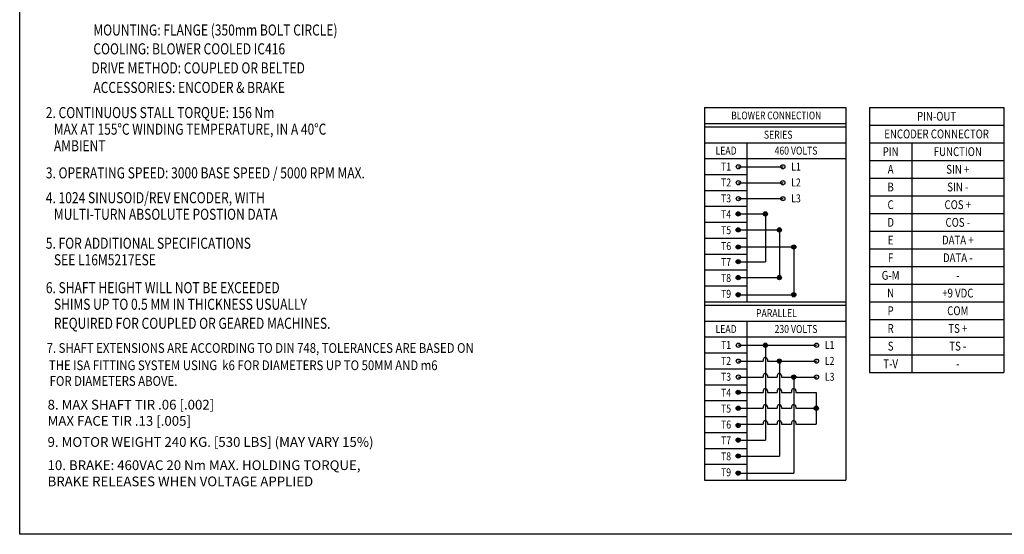
# Model space of a CAD drawing. Extents: x 0 to 80, y 0 to 62.
# Drawn here: x 0 to 44.6, y 0 to 23.3 of the extents above; entities that cross this region are included whole.
import ezdxf
from ezdxf.enums import TextEntityAlignment as Align

# ---------------------------------------------------------------- set-up
doc = ezdxf.new("R2010")
doc.units = 0
doc.header["$LTSCALE"] = 0.8
doc.header["$MEASUREMENT"] = 0
doc.layers.get('0').update_dxf_attribs({"linetype": 'CONTINUOUS'})
doc.layers.add('8_ALL_NOTES_BALLOONS_SYMBOLS_GT', color=7, linetype='CONTINUOUS')
doc.styles.get("Standard").update_dxf_attribs({"font": 'txt.shx', "height": 0.44})

msp = doc.modelspace()

# ---------------------------------------------------------------- hatches: boundary and pattern name
h = msp.add_hatch(color=7)
h.paths.add_polyline_path([(34.63431, 16.62672, 1), (34.44257, 16.62672, 1)])
h.paths.add_polyline_path([(32.62304, 16.62672, 1), (32.4313, 16.62672, 1)])
h = msp.add_hatch(color=7)
h.paths.add_polyline_path([(34.63431, 15.90672, 1), (34.44257, 15.90672, 1)])
h.paths.add_polyline_path([(32.62304, 15.90672, 1), (32.4313, 15.90672, 1)])
h = msp.add_hatch(color=7)
h.paths.add_polyline_path([(34.63431, 15.18672, 1), (34.44257, 15.18672, 1)])
h.paths.add_polyline_path([(32.62304, 15.18672, 1), (32.4313, 15.18672, 1)])
for points in [[(32.6126, 14.49441, 1), (32.42086, 14.49441, 1)], [(33.84246, 14.49441, 1), (33.65072, 14.49441, 1)], [(32.6126, 13.77441, 1), (32.42086, 13.77441, 1)], [(34.4774, 13.77441, 1), (34.28567, 13.77441, 1)], [(32.6126, 12.99902, 1), (32.42086, 12.99902, 1)], [(35.12783, 12.99902, 1), (34.9361, 12.99902, 1)], [(32.6126, 12.33441, 1), (32.42086, 12.33441, 1)], [(32.6126, 11.61441, 1), (32.42086, 11.61441, 1)], [(34.4774, 11.61441, 1), (34.28567, 11.61441, 1)], [(32.6126, 10.83902, 1), (32.42086, 10.83902, 1)], [(35.12783, 10.83902, 1), (34.9361, 10.83902, 1)], [(33.84246, 8.55454, 1), (33.65072, 8.55454, 1)], [(34.4774, 7.83454, 1), (34.28567, 7.83454, 1)], [(35.12783, 7.11454, 1), (34.9361, 7.11454, 1)], [(32.6126, 6.42224, 1), (32.42086, 6.42224, 1)], [(32.6126, 5.70224, 1), (32.42086, 5.70224, 1)], [(36.14751, 5.70224, 1), (35.95578, 5.70224, 1)], [(32.6126, 4.92685, 1), (32.42086, 4.92685, 1)], [(32.6126, 4.26224, 1), (32.42086, 4.26224, 1)], [(32.6126, 3.54224, 1), (32.42086, 3.54224, 1)], [(32.6126, 2.76685, 1), (32.42086, 2.76685, 1)]]:
    msp.add_hatch(color=7).paths.add_polyline_path(points)
h = msp.add_hatch(color=7)
h.paths.add_polyline_path([(36.15795, 8.55454, 1), (35.96622, 8.55454, 1)])
h.paths.add_polyline_path([(32.62304, 8.55454, 1), (32.4313, 8.55454, 1)])
h = msp.add_hatch(color=7)
h.paths.add_polyline_path([(36.15795, 7.83454, 1), (35.96622, 7.83454, 1)])
h.paths.add_polyline_path([(32.62304, 7.83454, 1), (32.4313, 7.83454, 1)])
h = msp.add_hatch(color=7)
h.paths.add_polyline_path([(36.15795, 7.11454, 1), (35.96622, 7.11454, 1)])
h.paths.add_polyline_path([(32.62304, 7.11454, 1), (32.4313, 7.11454, 1)])

# ---------------------------------------------------------------- linework, layer by layer
at = {"color": 7, "linetype": 'Continuous'}
for p, q in [((30.99528, 19.31124), (37.39528, 19.31124)), ((30.99528, 19.31124), (30.99528, 2.4469)), ((37.39528, 19.31124), (37.39528, 2.4469)), ((38.4568, 19.31411), (44.5368, 19.31411)), ((38.4568, 19.31411), (38.4568, 7.31411)), ((44.5368, 19.31411), (44.5368, 7.31411)), ((30.99528, 18.59124), (37.39528, 18.59124)), ((30.99528, 18.43907), (37.39528, 18.43907)), ((38.4568, 18.51411), (44.5368, 18.51411)), ((30.99528, 17.71907), (37.39528, 17.71907)), ((32.90446, 17.71907), (32.90446, 10.51907)), ((38.4568, 17.71411), (44.5368, 17.71411)), ((40.3768, 17.71411), (40.3768, 7.31411)), ((30.99528, 16.99907), (37.39528, 16.99907)), ((38.4568, 16.91411), (44.5368, 16.91411)), ((30.99528, 16.27907), (32.90446, 16.27907)), ((38.4568, 16.11411), (44.5368, 16.11411)), ((30.99528, 15.55907), (32.90446, 15.55907)), ((38.4568, 15.31411), (44.5368, 15.31411)), ((30.99528, 14.83907), (32.90446, 14.83907)), ((38.4568, 14.51411), (44.5368, 14.51411)), ((30.99528, 14.11907), (32.90446, 14.11907)), ((30.99528, 13.39907), (32.90446, 13.39907)), ((38.4568, 13.71411), (44.5368, 13.71411)), ((30.99528, 12.67907), (32.90446, 12.67907)), ((38.4568, 12.91411), (44.5368, 12.91411)), ((38.4568, 12.11411), (44.5368, 12.11411)), ((30.99528, 11.95907), (32.90446, 11.95907)), ((30.99528, 11.23907), (32.90446, 11.23907)), ((38.4568, 11.31411), (44.5368, 11.31411)), ((30.99528, 10.51907), (37.39528, 10.51907)), ((30.99528, 10.3669), (37.39528, 10.3669)), ((38.4568, 10.51411), (44.5368, 10.51411)), ((30.99528, 9.6469), (37.39528, 9.6469)), ((32.90446, 9.6469), (32.90446, 2.4469)), ((38.4568, 9.71411), (44.5368, 9.71411)), ((30.99528, 8.9269), (37.39528, 8.9269)), ((38.4568, 8.91411), (44.5368, 8.91411)), ((30.99528, 8.2069), (32.90446, 8.2069)), ((38.4568, 8.11411), (44.5368, 8.11411)), ((30.99528, 7.4869), (32.90446, 7.4869)), ((38.4568, 7.31411), (44.5368, 7.31411)), ((30.99528, 6.7669), (32.90446, 6.7669)), ((30.99528, 6.0469), (32.90446, 6.0469)), ((30.99528, 5.3269), (32.90446, 5.3269)), ((30.99528, 4.6069), (32.90446, 4.6069)), ((30.99528, 3.8869), (32.90446, 3.8869)), ((30.99528, 3.1669), (32.90446, 3.1669)), ((30.99528, 2.4469), (37.39528, 2.4469))]:
    msp.add_line(p, q, dxfattribs=at)
at = {"color": 7}
for p, q in [((32.52717, 16.62672), (34.53844, 16.62672)), ((32.52717, 15.90672), (34.53844, 15.90672)), ((32.52717, 15.18672), (34.53844, 15.18672)), ((32.51673, 14.49441), (33.74659, 14.49441)), ((33.74659, 14.49441), (33.74659, 12.33441)), ((32.51673, 13.77441), (34.38153, 13.77441)), ((34.38153, 13.77441), (34.38153, 11.61441)), ((32.51673, 12.99902), (35.03196, 12.99902)), ((35.03196, 12.99902), (35.03196, 10.83902)), ((32.51673, 12.33441), (33.74659, 12.33441)), ((32.51673, 11.61441), (34.38153, 11.61441)), ((32.51673, 10.83902), (35.03196, 10.83902)), ((32.52717, 8.55454), (36.06209, 8.55454)), ((33.74659, 8.55454), (33.74659, 4.26224)), ((32.52717, 7.83454), (33.65072, 7.83454)), ((33.65072, 7.90479), (33.65072, 7.83454)), ((33.84246, 7.90479), (33.84246, 7.83454)), ((33.84246, 7.83454), (36.06209, 7.83454)), ((34.38153, 7.83454), (34.38153, 3.54224)), ((33.65072, 7.18479), (33.65072, 7.11454)), ((33.84246, 7.18479), (33.84246, 7.11454)), ((34.28567, 7.18479), (34.28567, 7.11454)), ((34.4774, 7.18479), (34.4774, 7.11454)), ((32.52717, 7.11454), (33.65072, 7.11454)), ((33.84246, 7.11454), (34.28567, 7.11454)), ((34.4774, 7.11454), (36.06209, 7.11454)), ((35.03196, 7.11454), (35.03196, 2.76685)), ((32.51673, 6.42224), (33.65072, 6.42224)), ((33.65072, 6.49249), (33.65072, 6.42224)), ((33.84246, 6.49249), (33.84246, 6.42224)), ((33.84246, 6.42224), (34.28567, 6.42224)), ((34.28567, 6.49249), (34.28567, 6.42224)), ((34.4774, 6.49249), (34.4774, 6.42224)), ((34.4774, 6.42224), (34.9361, 6.42224)), ((34.9361, 6.49249), (34.9361, 6.42224)), ((35.12783, 6.49249), (35.12783, 6.42224)), ((35.12783, 6.42224), (36.05165, 6.42224)), ((36.05165, 6.42224), (36.05165, 4.98224)), ((32.51673, 5.70224), (33.65072, 5.70224)), ((33.65072, 5.77249), (33.65072, 5.70224)), ((33.84246, 5.77249), (33.84246, 5.70224)), ((33.84246, 5.70224), (34.28567, 5.70224)), ((34.28567, 5.77249), (34.28567, 5.70224)), ((34.4774, 5.77249), (34.4774, 5.70224)), ((34.4774, 5.70224), (34.9361, 5.70224)), ((34.9361, 5.77249), (34.9361, 5.70224)), ((35.12783, 5.77249), (35.12783, 5.70224)), ((35.12783, 5.70224), (36.05165, 5.70224)), ((32.51673, 4.98224), (33.65072, 4.98224)), ((33.65072, 5.05249), (33.65072, 4.98224)), ((33.84246, 5.05249), (33.84246, 4.98224)), ((33.84246, 4.98224), (34.28567, 4.98224)), ((34.28567, 5.05249), (34.28567, 4.98224)), ((34.4774, 5.05249), (34.4774, 4.98224)), ((34.4774, 4.98224), (34.9361, 4.98224)), ((34.9361, 5.05249), (34.9361, 4.98224)), ((35.12783, 5.05249), (35.12783, 4.98224)), ((35.12783, 4.98224), (36.05165, 4.98224)), ((32.51673, 4.26224), (33.74659, 4.26224)), ((32.51673, 3.54224), (34.38153, 3.54224)), ((32.51673, 2.76685), (35.03196, 2.76685))]:
    msp.add_line(p, q, dxfattribs=at)
for centre in [(32.52717, 16.62672), (34.53844, 16.62672), (32.52717, 15.90672), (34.53844, 15.90672), (32.52717, 15.18672), (34.53844, 15.18672), (32.51673, 14.49441), (33.74659, 14.49441), (32.51673, 13.77441), (34.38153, 13.77441), (32.51673, 12.99902), (35.03196, 12.99902), (32.51673, 12.33441), (32.51673, 11.61441), (34.38153, 11.61441), (32.51673, 10.83902), (35.03196, 10.83902), (32.52717, 8.55454), (33.74659, 8.55454), (36.06209, 8.55454), (32.52717, 7.83454), (34.38153, 7.83454), (36.06209, 7.83454), (32.52717, 7.11454), (35.03196, 7.11454), (36.06209, 7.11454), (32.51673, 6.42224), (32.51673, 5.70224), (36.05165, 5.70224), (32.51673, 4.92685), (32.51673, 4.26224), (32.51673, 3.54224), (32.51673, 2.76685)]:
    msp.add_circle(centre, 0.09587, dxfattribs=at)
for centre in [(33.74659, 7.90479), (33.74659, 7.18479), (34.38153, 7.18479), (33.74659, 6.49249), (34.38153, 6.49249), (35.03196, 6.49249), (33.74659, 5.77249), (34.38153, 5.77249), (35.03196, 5.77249), (33.74659, 5.05249), (34.38153, 5.05249), (35.03196, 5.05249)]:
    msp.add_arc(centre, 0.09587, 0, 180, dxfattribs=at)
at = {"layer": '8_ALL_NOTES_BALLOONS_SYMBOLS_GT', "color": 7, "linetype": 'Continuous'}
for p, q in [((0, 0), (0, 62)), ((80, 0), (0, 0))]:
    msp.add_line(p, q, dxfattribs=at)

# ---------------------------------------------------------------- texts
at = {"color": 7, "linetype": 'Continuous', "width": 0.8}
for s, height, p in [('BLOWER CONNECTION', 0.3492, (34.24006, 18.77606)), ('PIN-OUT', 0.4, (41.4968, 18.71411)), ('ENCODER CONNECTOR', 0.4, (41.4968, 17.91411)), ('SERIES', 0.36, (34.32856, 17.89907)), ('LEAD', 0.36, (31.96938, 17.17907)), ('460 VOLTS', 0.36, (35.13486, 17.17907)), ('PIN', 0.4, (39.4168, 17.11411)), ('FUNCTION', 0.4, (42.4568, 17.11411)), ('T1', 0.36, (31.96938, 16.45907)), ('L1', 0.36, (35.13486, 16.45907)), ('A', 0.4, (39.4168, 16.31411)), ('SIN +', 0.4, (42.4568, 16.31411)), ('T2', 0.36, (31.96938, 15.73907)), ('L2', 0.36, (35.13486, 15.73907)), ('B', 0.4, (39.4168, 15.51411)), ('SIN -', 0.4, (42.4568, 15.51411)), ('T3', 0.36, (31.96938, 15.01907)), ('L3', 0.36, (35.13486, 15.01907)), ('C', 0.4, (39.4168, 14.71411)), ('COS +', 0.4, (42.4568, 14.71411)), ('T4', 0.36, (31.96938, 14.29907)), ('D', 0.4, (39.4168, 13.91411)), ('COS -', 0.4, (42.4568, 13.91411)), ('T5', 0.36, (31.96938, 13.57907)), ('E', 0.4, (39.4168, 13.11411)), ('DATA +', 0.4, (42.4568, 13.11411)), ('T6', 0.36, (31.96938, 12.85907)), ('T7', 0.36, (31.96938, 12.13907)), ('F', 0.4, (39.4168, 12.31411)), ('DATA -', 0.4, (42.4568, 12.31411)), ('T8', 0.36, (31.96938, 11.41907)), ('G-M', 0.4, (39.4168, 11.51411)), ('-', 0.4, (42.4568, 11.51411)), ('T9', 0.36, (31.96938, 10.69907)), ('N', 0.4, (39.4168, 10.71411)), ('+9 VDC', 0.4, (42.4568, 10.71411)), ('P', 0.4, (39.4168, 9.91411)), ('COM', 0.4, (42.4568, 9.91411)), ('PARALLEL', 0.36, (34.24779, 9.8269)), ('LEAD', 0.36, (31.96938, 9.1069)), ('230 VOLTS', 0.36, (35.13486, 9.1069)), ('R', 0.4, (39.4168, 9.11411)), ('TS +', 0.4, (42.4568, 9.11411)), ('T1', 0.36, (31.96938, 8.3869)), ('L1', 0.36, (36.65851, 8.3869)), ('S', 0.4, (39.4168, 8.31411)), ('TS -', 0.4, (42.4568, 8.31411)), ('T2', 0.36, (31.96938, 7.6669)), ('L2', 0.36, (36.65851, 7.6669)), ('T-V', 0.4, (39.4168, 7.51411)), ('-', 0.4, (42.4568, 7.51411)), ('T3', 0.36, (31.96938, 6.9469)), ('L3', 0.36, (36.65851, 6.9469)), ('T4', 0.36, (31.96938, 6.2269)), ('T5', 0.36, (31.96938, 5.5069)), ('T6', 0.36, (31.96938, 4.7869)), ('T7', 0.36, (31.96938, 4.0669)), ('T8', 0.36, (31.96938, 3.3469)), ('T9', 0.36, (31.96938, 2.6269))]:
    msp.add_text(s, height=height, dxfattribs=at).set_placement(p, align=Align.CENTER)
at = {"color": 7, "width": 0.857}
for s, p in [('7. SHAFT EXTENSIONS ARE ACCORDING TO DIN 748, TOLERANCES ARE BASED ON', (1.21917, 8.2098)), ('    THE ISA FITTING SYSTEM USING  k6 FOR DIAMETERS UP TO 50MM AND m6', (0.8611, 7.42805)), ('    FOR DIAMETERS ABOVE.', (0.89631, 6.71666))]:
    msp.add_text(s, height=0.44, dxfattribs=at).set_placement(p)
at = {"color": 7, "char_height": 0.44, "attachment_point": 1}
for s, insert, width in [('8. MAX SHAFT TIR .06 [.002]\\P   MAX FACE TIR .13 [.005]', (1.2616, 6.08395), 19.1312), ('9. MOTOR WEIGHT 240 KG. [530 LBS] (MAY VARY 15%)', (1.2616, 4.39705), 24.2762), ('10. BRAKE: 460VAC 20 Nm MAX. HOLDING TORQUE,\\P   BRAKE RELEASES WHEN VOLTAGE APPLIED', (1.2616, 3.34653), 19.1312)]:
    msp.add_mtext(s, dxfattribs=dict(at, insert=insert, width=width))
at = {"layer": '8_ALL_NOTES_BALLOONS_SYMBOLS_GT', "color": 7, "linetype": 'Continuous'}
for s, width, p in [('MOUNTING: FLANGE (350mm BOLT CIRCLE)', 0.8, (3.33436, 22.56637)), ('COOLING: BLOWER COOLED IC416', 0.8, (3.33436, 21.71497)), ('DRIVE METHOD: COUPLED OR BELTED', 0.8, (3.2447, 20.85177)), ('ACCESSORIES: ENCODER & BRAKE', 0.8, (3.33436, 19.96734)), ('2. CONTINUOUS STALL TORQUE: 156 Nm', 0.8, (1.18252, 18.82968)), ('   MAX AT 155%%dC WINDING TEMPERATURE, IN A 40%%dC', 0.794203, (1.18252, 18.07968)), ('   AMBIENT', 0.8, (1.18252, 17.32968)), ('3. OPERATING SPEED: 3000 BASE SPEED / 5000 RPM MAX.', 0.8, (1.18252, 16.10243)), ('4. 1024 SINUSOID/REV ENCODER, WITH ', 0.8, (1.18252, 14.97935)), ('   MULTI-TURN ABSOLUTE POSTION DATA', 0.8, (1.18252, 14.22935)), ('5. FOR ADDITIONAL SPECIFICATIONS', 0.8, (1.18252, 12.91958)), ('   SEE L16M5217ESE', 0.8, (1.18252, 12.16958)), ('6. SHAFT HEIGHT WILL NOT BE EXCEEDED', 0.8, (1.18252, 10.90911)), ('   SHIMS UP TO 0.5 MM IN THICKNESS USUALLY', 0.8, (1.18252, 10.15911)), ('   REQUIRED FOR COUPLED OR GEARED MACHINES.', 0.8, (1.18252, 9.29749))]:
    msp.add_text(s, height=0.5, dxfattribs=dict(at, width=width)).set_placement(p)

doc.saveas('drawing.dxf')
